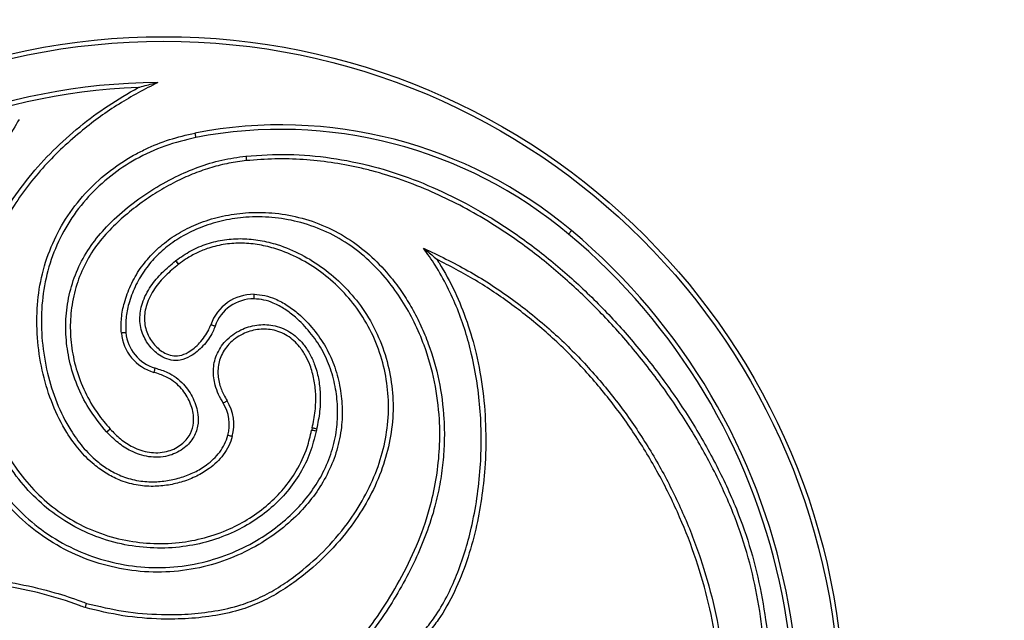
# Model space of a CAD drawing. Units: millimetres. Extents: x 8572 to 18182, y 4151 to 13522.
# Drawn here: x 12291 to 12508, y 7815 to 7948 of the extents above; entities that cross this region are included whole.
import ezdxf

# ---------------------------------------------------------------- set-up
doc = ezdxf.new("R2010")
doc.units = ezdxf.units.MM
doc.header["$PDSIZE"] = -1
doc.layers.get('0').update_dxf_attribs({"color": 1})
for name, color, linetype in [('SAFETY_AREA', 3, 'Continuous'), ('TIPTAP', 6, 'Continuous'), ('TIPTAP_DIM', 9, 'Continuous')]:
    doc.layers.add(name, color=color, linetype=linetype)
doc.styles.get("Standard").update_dxf_attribs({"font": 'arial.ttf'})
doc.dimstyles.new('tip', dxfattribs={"dimscale": 100, "dimtxt": 1, "dimasz": 1, "dimexe": 1, "dimexo": 1, "dimgap": 1, "dimtad": 1, "dimdec": 0, "dimtxsty": 'Standard', "dimblk": 'OBLIQUE', "dimcen": 2.5, "dimdle": 1, "dimadec": 0, "dimazin": 0, "dimtfac": 1, "dimtdec": 0, "dimtmove": 0, "dimatfit": 3, "dimldrblk": 'OBLIQUE', "dimfxl": 0, "dimarcsym": 0})

# ---------------------------------------------------------------- blocks, each defined once
blk = doc.blocks.new('KM001 W MF_top')
at = {"layer": 'SAFETY_AREA'}
blk.add_circle((0, 0), 2850, dxfattribs=at)
at = {"layer": 'TIPTAP', "flags": 128}
for points in [[(6.5, 128.71), (6.5, 128.69), (6.51, 128.63), (6.53, 128.54), (6.55, 128.42), (6.58, 128.27), (6.62, 128.1), (6.65, 127.92), (6.69, 127.72)], [(17.77, 123.62), (17.79, 123.43), (17.8, 123.24), (17.82, 123.07), (17.84, 122.92), (17.85, 122.79), (17.86, 122.7), (17.87, 122.64), (17.87, 122.62)], [(89.64, 107.18), (89.63, 107.16), (89.6, 107.12), (89.54, 107.05), (89.46, 106.95), (89.36, 106.84), (89.25, 106.71), (89.13, 106.56), (89, 106.41)], [(2.22, 100.48), (2.34, 100.33), (2.45, 100.18), (2.56, 100.05), (2.65, 99.93), (2.73, 99.83), (2.79, 99.76), (2.82, 99.71), (2.83, 99.7)], [(2.31, 100.56), (2.43, 100.4), (2.54, 100.25), (2.65, 100.12), (2.74, 100), (2.82, 99.9), (2.87, 99.82), (2.91, 99.78), (2.92, 99.76)], [(19.56, 92.1), (19.56, 92.3), (19.57, 92.49), (19.57, 92.66), (19.57, 92.81), (19.57, 92.93), (19.57, 93.03), (19.57, 93.08), (19.57, 93.1)], [(10.94, 86.04), (10.76, 86.11), (10.58, 86.17), (10.42, 86.22), (10.27, 86.27), (10.16, 86.31), (10.07, 86.34), (10.01, 86.36), (10, 86.37)], [(-8.75, 84.64), (-8.94, 84.62), (-9.13, 84.6), (-9.3, 84.59), (-9.45, 84.57), (-9.58, 84.56), (-9.67, 84.55), (-9.72, 84.55), (-9.74, 84.55)], [(-2.29, 76.83), (-2.35, 76.64), (-2.4, 76.46), (-2.45, 76.29), (-2.49, 76.15), (-2.52, 76.03), (-2.55, 75.94), (-2.57, 75.89), (-2.57, 75.87)], [(12.75, 69.08), (12.91, 69.18), (13.07, 69.28), (13.22, 69.37), (13.35, 69.45), (13.46, 69.52), (13.53, 69.56), (13.58, 69.59), (13.6, 69.6)], [(-12.99, 62.71), (-12.85, 62.84), (-12.71, 62.97), (-12.58, 63.09), (-12.47, 63.19), (-12.38, 63.27), (-12.31, 63.34), (-12.27, 63.37), (-12.25, 63.39)], [(-12.95, 62.67), (-12.8, 62.8), (-12.66, 62.92), (-12.54, 63.04), (-12.42, 63.14), (-12.33, 63.22), (-12.26, 63.29), (-12.22, 63.32), (-12.21, 63.34)], [(33.26, 62.9), (33.06, 62.94), (32.88, 62.97), (32.71, 63.01), (32.56, 63.03), (32.44, 63.06), (32.35, 63.07), (32.29, 63.09), (32.27, 63.09)], [(33.36, 63.35), (33.17, 63.4), (32.98, 63.44), (32.82, 63.49), (32.67, 63.52), (32.55, 63.55), (32.46, 63.57), (32.4, 63.59), (32.38, 63.59)], [(14.75, 61.7), (14.73, 61.7), (14.68, 61.72), (14.59, 61.74), (14.47, 61.77), (14.32, 61.81), (14.16, 61.86), (13.98, 61.91), (13.79, 61.96)]]:
    blk.add_lwpolyline(points, dxfattribs=at)
at = {"layer": 'TIPTAP'}
for centre, radius in [((0, 0), 850), ((0, 0), 840), ((0, 0), 830), ((0, 0), 250), ((0, 0), 244), ((-0.36, -0.28), 150.27), ((-0.36, -0.28), 149.27)]:
    blk.add_circle(centre, radius, dxfattribs=at)
for centre, radius, start, end in [((0, 0), 525, 287.4602, 72.5398), ((0, 0), 520, 287.4602, 72.5398), ((-0.36, -0.28), 140.17, 90.5536, 171.8768), ((-0.36, -0.28), 139.17, 92.3309, 171.8768), ((25.43, 30.52), 100, 50.0519, 100.9154), ((25.43, 30.52), 99, 50.0519, 100.9154), ((-0.36, -0.28), 140.17, 332.8717, 50.0519), ((-0.36, -0.28), 139.17, 334.7998, 50.0519), ((9, 91.83), 11, 127.4798, 128.0951), ((9, 91.83), 10, 127.4798, 128.0951), ((19.45, 83.1), 10, 89.2829, 160.95), ((19.45, 83.1), 9, 89.2829, 160.95), ((0.21, 85.47), 10, 185.3163, 253.8287), ((0.21, 85.47), 9, 185.3163, 253.8287), ((5.1, 64.33), 10, 344.7425, 31.8525), ((5.1, 64.33), 9, 344.7425, 31.8525), ((-19.62, 56.63), 10, 42.1395, 42.5356), ((42.1, 61.21), 10, 166.2203, 169.1699), ((42.1, 61.21), 9, 166.2203, 169.1699), ((-19.62, 56.63), 9, 42.1395, 42.5356)]:
    blk.add_arc(centre, radius, start, end, dxfattribs=at)
for points, knots in [([(-1.72, 139.88), (-4.6, 138.36), (-10.42, 135.29), (-17.31, 130.28), (-22.69, 125.59), (-26.77, 121.45), (-30.53, 116.96), (-34.39, 111.42), (-37.34, 105.9), (-39.43, 100.58), (-40.67, 96.41), (-41.55, 92.13), (-42.04, 87.73), (-42.15, 83.26), (-41.81, 77.68), (-40.63, 71.05), (-38.27, 64), (-35.08, 57.66), (-31.34, 52.29), (-26.87, 47.59), (-21.76, 43.72), (-15.93, 40.71), (-9.72, 38.82), (-3.34, 37.95), (2.79, 38.1), (8.69, 39.21), (13.93, 41.06), (18.67, 43.59), (22.68, 46.56), (26.17, 50.08), (29.14, 54.25), (31.24, 58.67), (31.97, 61.8), (32.27, 63.09)], [0, 0, 0, 0, 0.052575, 0.105825, 0.136677, 0.167524, 0.199183, 0.230836, 0.276254, 0.299534, 0.322812, 0.346279, 0.369748, 0.393962, 0.418178, 0.459672, 0.502081, 0.537468, 0.573569, 0.607109, 0.641504, 0.676295, 0.712203, 0.745528, 0.779715, 0.810408, 0.841844, 0.868882, 0.89651, 0.922064, 0.948266, 0.978724, 1, 1, 1, 1]), ([(-6.02, 138.78), (-6.02, 138.78), (-5.9, 138.81), (-4.76, 139.13), (-3.37, 139.49), (-2.09, 139.8), (-1.81, 139.86), (-1.73, 139.88), (-1.72, 139.88), (-1.72, 139.88)], [0, 0, 0, 0, 0.002014, 0.080264, 0.753813, 0.909297, 0.955173, 0.979836, 1, 1, 1, 1]), ([(33.26, 62.9), (32.86, 61.28), (32.07, 58.04), (29.85, 53.53), (26.95, 49.46), (23.38, 45.83), (19.22, 42.75), (14.38, 40.16), (8.98, 38.25), (2.95, 37.1), (-3.36, 36.95), (-9.88, 37.82), (-16.27, 39.78), (-22.25, 42.83), (-27.51, 46.83), (-32.08, 51.61), (-35.93, 57.12), (-39.18, 63.56), (-41.59, 70.77), (-42.88, 78), (-43.2, 84.69), (-42.8, 90.73), (-41.71, 96.6), (-39.94, 102.23), (-37.6, 107.57), (-34.41, 113.24), (-30.2, 119.09), (-24.9, 124.93), (-19.04, 130.17), (-12.76, 134.85), (-8.27, 137.47), (-6.02, 138.78)], [0, 0, 0, 0, 0.0268361, 0.0536744, 0.0804436, 0.1072264, 0.1353935, 0.1635723, 0.1955167, 0.2274662, 0.2621343, 0.2968157, 0.3331667, 0.3695065, 0.4043767, 0.4392664, 0.4758278, 0.5124095, 0.5552213, 0.5980429, 0.6304711, 0.6630014, 0.6954112, 0.7266423, 0.7579736, 0.7892317, 0.8314758, 0.8738763, 0.9161764, 0.9580858, 1, 1, 1, 1]), ([(-32.33, 131.7), (-33.19, 130.24), (-35.77, 125.88), (-39.56, 118.3), (-43.17, 108.82), (-45.42, 99.97), (-46.54, 91.95), (-46.85, 84.87), (-46.45, 77.82), (-45.32, 70.89), (-43.46, 64.15), (-40.86, 57.62), (-37.43, 51.44), (-32.97, 45.77), (-27.48, 40.97), (-21.21, 37.14), (-14.42, 34.46), (-7.29, 32.91), (0.02, 32.59), (7.18, 33.49), (13.95, 35.55), (19.84, 38.4), (24.91, 41.85), (28.98, 45.51), (32.3, 49.5), (34.91, 53.71), (36.82, 58.33), (37.88, 63.07), (38.11, 67.73), (37.67, 72.25), (36.55, 76.71), (34.64, 80.96), (32, 84.78), (29.18, 87.72), (26.42, 89.85), (24.06, 91.13), (21.75, 91.93), (20.29, 92.04), (19.56, 92.1)], [0, 0, 0, 0, 0.023316, 0.069685, 0.116155, 0.162446, 0.194852, 0.227326, 0.259713, 0.291652, 0.323679, 0.355598, 0.388059, 0.420474, 0.454137, 0.487812, 0.520922, 0.554033, 0.587517, 0.620997, 0.652674, 0.684358, 0.710566, 0.736762, 0.759225, 0.781672, 0.804637, 0.827592, 0.848028, 0.868474, 0.889752, 0.911, 0.932155, 0.953301, 0.966646, 0.979961, 0.989992, 1, 1, 1, 1]), ([(19.57, 93.1), (20.37, 93.04), (21.95, 92.91), (24.44, 92.06), (26.95, 90.7), (29.84, 88.48), (32.77, 85.42), (35.52, 81.46), (37.5, 77.05), (38.66, 72.42), (39.12, 67.75), (38.88, 62.93), (37.77, 58.04), (35.81, 53.26), (33.12, 48.92), (29.7, 44.82), (25.54, 41.07), (20.34, 37.54), (14.31, 34.61), (7.39, 32.5), (0.06, 31.59), (-7.42, 31.91), (-14.71, 33.5), (-21.66, 36.24), (-28.07, 40.16), (-33.7, 45.07), (-38.26, 50.87), (-41.76, 57.17), (-44.41, 63.82), (-46.3, 70.67), (-47.45, 77.71), (-47.85, 84.85), (-47.54, 92.04), (-46.71, 97.95), (-45.5, 103.75), (-43.92, 109.44), (-41.56, 115.92), (-38.83, 122.04), (-36.42, 126.66), (-34.9, 129.29), (-34.47, 130.04)], [0, 0, 0, 0, 0.010757, 0.021538, 0.035405, 0.049301, 0.070947, 0.092602, 0.114379, 0.136184, 0.157058, 0.177923, 0.201372, 0.224831, 0.247652, 0.270488, 0.296992, 0.323507, 0.355524, 0.387534, 0.421373, 0.455217, 0.488672, 0.522126, 0.556178, 0.590219, 0.622956, 0.655739, 0.687765, 0.719898, 0.751944, 0.784376, 0.816896, 0.849347, 0.865297, 0.897316, 0.929341, 0.958812, 0.988286, 1, 1, 1, 1]), ([(14.75, 61.7), (14.52, 60.99), (14.04, 59.56), (12.84, 57.67), (11.36, 55.99), (9.41, 54.37), (6.9, 52.87), (3.85, 51.67), (0.62, 50.9), (-2.86, 50.59), (-6.55, 50.89), (-10.06, 51.93), (-13.16, 53.52), (-16.16, 55.69), (-19.13, 58.69), (-22.29, 63.11), (-25.07, 68.73), (-27.19, 75.49), (-28.36, 82.63), (-28.52, 89.81), (-27.56, 96.89), (-25.45, 103.57), (-22.18, 109.85), (-17.95, 115.38), (-12.86, 120.12), (-8.24, 123.21), (-3.62, 125.58), (0.86, 127.41), (4.61, 128.27), (6.5, 128.71)], [0, 0, 0, 0, 0.016982, 0.034597, 0.051268, 0.068331, 0.092927, 0.118217, 0.143461, 0.169252, 0.198243, 0.228423, 0.25292, 0.278015, 0.313385, 0.349744, 0.402663, 0.457035, 0.512356, 0.568846, 0.621849, 0.676351, 0.729416, 0.784107, 0.835883, 0.889036, 0.911467, 0.955375, 1, 1, 1, 1]), ([(6.69, 127.72), (4.39, 127.17), (-0.19, 126.07), (-6.52, 123.13), (-12.2, 119.35), (-17.16, 114.76), (-21.3, 109.34), (-24.5, 103.25), (-26.56, 96.7), (-27.52, 89.8), (-27.37, 82.74), (-26.22, 75.78), (-24.16, 69.14), (-21.46, 63.68), (-18.38, 59.37), (-15.54, 56.48), (-12.65, 54.39), (-9.73, 52.88), (-6.39, 51.9), (-2.89, 51.59), (0.45, 51.89), (3.52, 52.61), (6.43, 53.76), (8.8, 55.17), (10.65, 56.7), (12.01, 58.24), (13.12, 60), (13.57, 61.3), (13.79, 61.96)], [0, 0, 0, 0, 0.056071, 0.112127, 0.165095, 0.21805, 0.272381, 0.326705, 0.380931, 0.435181, 0.491808, 0.548456, 0.602688, 0.656838, 0.692673, 0.728446, 0.752883, 0.7773, 0.806292, 0.835294, 0.860501, 0.885715, 0.910226, 0.934705, 0.950972, 0.967221, 0.983617, 1, 1, 1, 1]), ([(17.77, 123.62), (20.9, 123.82), (27.17, 124.23), (36.59, 123.36), (45.82, 121.51), (54.75, 118.61), (63.33, 114.86), (71.93, 110.12), (80.44, 104.37), (88.79, 97.59), (96.56, 90.17), (103.83, 82.11), (110.59, 73.48), (116.76, 64.27), (122.17, 54.6), (126.54, 44.95), (129.74, 35.37), (131.87, 25.97), (133.2, 16.41), (133.83, 6.39), (133.63, -4.07), (132.54, -14.89), (130.78, -25.63), (129.14, -32.7), (128.33, -36.23)], [0, 0, 0, 0, 0.041708, 0.083583, 0.125322, 0.16674, 0.208275, 0.249731, 0.297211, 0.344858, 0.392551, 0.440094, 0.489129, 0.538319, 0.587458, 0.636423, 0.67898, 0.721713, 0.764512, 0.807159, 0.855261, 0.903489, 0.951793, 1, 1, 1, 1]), ([(-12.99, 62.71), (-14.39, 64.41), (-16.98, 67.58), (-19.63, 72.98), (-21.3, 78.27), (-22.07, 83.65), (-22.02, 88.97), (-21.07, 94.24), (-19.26, 99.31), (-16.55, 103.95), (-12.89, 108.31), (-8.44, 112.35), (-3.32, 116.06), (1.93, 119.02), (7.2, 121.26), (12.4, 122.86), (15.98, 123.37), (17.77, 123.62)], [0, 0, 0, 0, 0.0773405, 0.1439337, 0.2105284, 0.2725613, 0.3345798, 0.3975923, 0.4605835, 0.523382, 0.5862586, 0.6603837, 0.7347774, 0.8089348, 0.8725903, 0.9364281, 1, 1, 1, 1]), ([(17.87, 122.62), (17.87, 122.62), (16.57, 122.46), (13.99, 122.11), (10.15, 121.14), (6.36, 119.84), (2.5, 118.13), (-1.37, 116.02), (-5.23, 113.46), (-8.91, 110.57), (-12.46, 107.26), (-15.73, 103.42), (-18.32, 98.93), (-20.1, 94.01), (-21.01, 88.92), (-21.08, 83.73), (-20.33, 78.54), (-18.72, 73.37), (-16.75, 69.46), (-14.58, 66.11), (-13.19, 64.49), (-12.25, 63.39)], [0, 0, 0, 0, 0.000001, 0.047196, 0.0944, 0.143156, 0.19192, 0.247196, 0.302478, 0.359399, 0.416295, 0.477961, 0.541323, 0.603005, 0.666548, 0.727555, 0.790103, 0.85559, 0.922867, 0.947604, 1, 1, 1, 1]), ([(127.95, -33.55), (128.71, -30.27), (130.21, -23.71), (131.77, -13.67), (132.68, -3.5), (132.81, 6.48), (132.2, 16.16), (130.93, 25.58), (128.85, 34.95), (125.64, 44.5), (121.32, 54.03), (115.97, 63.58), (109.85, 72.77), (103.13, 81.4), (95.94, 89.37), (88.27, 96.71), (79.98, 103.47), (72.11, 108.79), (65, 112.82), (58.76, 115.82), (52.27, 118.39), (46.82, 120.07), (41.58, 121.35), (36.55, 122.28), (30.4, 122.93), (24.14, 123.11), (19.97, 122.79), (17.87, 122.62)], [0, 0, 0, 0, 0.045652, 0.091295, 0.137716, 0.18413, 0.226662, 0.269191, 0.312951, 0.356705, 0.405707, 0.454727, 0.505091, 0.555458, 0.603023, 0.650582, 0.699368, 0.748141, 0.779228, 0.810312, 0.842032, 0.873748, 0.887588, 0.915282, 0.943141, 0.97147, 1, 1, 1, 1]), ([(-9.74, 84.55), (-9.78, 85.66), (-9.84, 87.91), (-9.11, 91.49), (-7.75, 95.18), (-5.68, 98.8), (-3.02, 102.05), (0.15, 104.86), (3.79, 107.2), (7.96, 109.11), (12.63, 110.49), (17.92, 111.24), (23.57, 111.21), (29.51, 110.24), (35.4, 108.24), (40.86, 105.24), (45.7, 101.38), (49.42, 97.4), (52.3, 93.53), (54.52, 89.95), (56.45, 86.17), (58.61, 80.93), (60.57, 74.07), (61.51, 66.83), (61.62, 60.77), (61.32, 55.94), (60.63, 51.12), (59.45, 45.85), (57.65, 40.24), (55.15, 34.32), (52.17, 28.56), (49.18, 23.68), (45.05, 17.66), (41.71, 13.77), (39.26, 10.91)], [0, 0, 0, 0, 0.01917, 0.039014, 0.062698, 0.087066, 0.11079, 0.13514, 0.16005, 0.185496, 0.214447, 0.244023, 0.277598, 0.312026, 0.347811, 0.3847, 0.419278, 0.454643, 0.478678, 0.502716, 0.527443, 0.552172, 0.600787, 0.650491, 0.678112, 0.705734, 0.734067, 0.762402, 0.799119, 0.83585, 0.873601, 0.911358, 0.934853, 1, 1, 1, 1]), ([(38.52, 11.59), (40.19, 13.49), (43.53, 17.31), (48.1, 23.76), (52.34, 30.8), (55.98, 38.49), (58.49, 45.87), (59.94, 52.8), (60.6, 59.13), (60.59, 66.18), (59.58, 73.83), (57.56, 81), (55.01, 86.96), (52.3, 91.79), (49, 96.39), (45.04, 100.62), (40.35, 104.38), (35.02, 107.3), (29.32, 109.25), (23.51, 110.21), (18.03, 110.25), (12.87, 109.51), (8.35, 108.19), (4.29, 106.33), (0.78, 104.08), (-2.28, 101.37), (-4.83, 98.26), (-6.83, 94.77), (-8.12, 91.26), (-8.84, 87.85), (-8.78, 85.71), (-8.75, 84.64)], [0, 0, 0, 0, 0.044903, 0.089809, 0.139987, 0.190263, 0.240336, 0.277854, 0.315474, 0.352982, 0.402432, 0.451869, 0.484464, 0.517145, 0.54971, 0.584649, 0.619561, 0.65572, 0.691885, 0.725754, 0.759622, 0.788727, 0.81782, 0.842749, 0.867663, 0.891331, 0.914985, 0.938592, 0.962188, 0.981116, 1, 1, 1, 1]), ([(2.31, 100.56), (3.39, 101.31), (5.55, 102.81), (9.2, 104.35), (13.05, 105.25), (16.99, 105.49), (20.9, 105.09), (25.3, 104.01), (30.04, 102.01), (34.94, 98.94), (39.34, 95.14), (43.3, 90.55), (46.55, 85.14), (48.86, 79.13), (50.13, 72.89), (50.39, 66.55), (49.56, 60.18), (47.7, 53.8), (44.84, 47.65), (40.84, 41.44), (35.7, 35.5), (30.33, 30.82), (25.47, 27.46), (21.35, 25.18), (16.55, 23.32), (11.1, 22.09), (5.1, 21.41), (-1.76, 21.31), (-9.45, 21.92), (-14.98, 23.24), (-17.74, 23.91)], [0, 0, 0, 0, 0.023894, 0.047774, 0.071686, 0.095609, 0.119327, 0.143062, 0.177844, 0.212661, 0.247989, 0.283314, 0.322783, 0.362271, 0.4002, 0.438126, 0.477436, 0.51677, 0.558652, 0.600559, 0.650945, 0.701343, 0.729866, 0.75844, 0.786864, 0.823369, 0.860029, 0.896625, 0.948314, 1, 1, 1, 1]), ([(-17.42, 24.86), (-14.71, 24.2), (-9.28, 22.9), (-1.72, 22.32), (5.02, 22.41), (10.91, 23.07), (16.26, 24.27), (20.95, 26.1), (24.97, 28.32), (29.72, 31.61), (34.99, 36.2), (40.03, 42.04), (43.96, 48.13), (46.76, 54.15), (48.58, 60.38), (49.38, 66.59), (49.13, 72.77), (47.9, 78.84), (45.65, 84.7), (42.49, 89.96), (38.63, 94.44), (34.35, 98.13), (29.59, 101.12), (24.99, 103.06), (20.74, 104.1), (16.98, 104.48), (13.2, 104.25), (9.84, 103.48), (6.96, 102.31), (4.75, 101.1), (3.46, 100.16), (2.92, 99.76)], [0, 0, 0, 0, 0.052081, 0.104166, 0.141032, 0.177962, 0.214734, 0.243163, 0.271743, 0.300272, 0.351063, 0.401841, 0.443954, 0.486039, 0.5254, 0.564737, 0.602624, 0.640513, 0.679921, 0.71931, 0.754598, 0.789889, 0.824569, 0.859212, 0.882669, 0.90611, 0.929593, 0.953064, 0.970253, 0.987446, 1, 1, 1, 1]), ([(54.97, 16.66), (54.97, 16.66), (55.8, 17.42), (57.38, 19.04), (59.8, 22.25), (62.17, 26.26), (64.36, 31.11), (66.16, 36.19), (67.68, 41.87), (68.85, 48.07), (69.56, 54.6), (69.79, 61), (69.57, 67.28), (68.88, 73.57), (67.76, 79.47), (66.27, 84.91), (64.49, 89.93), (62.28, 94.82), (59.78, 99.33), (57.85, 102.05), (56.96, 103.3)], [0, 0, 0, 0, 0.000001, 0.036281, 0.073114, 0.129648, 0.186238, 0.244974, 0.303726, 0.376044, 0.448822, 0.51591, 0.582995, 0.651581, 0.720158, 0.776962, 0.833759, 0.892069, 0.950368, 1, 1, 1, 1]), ([(56.96, 103.3), (56.96, 103.3), (56.97, 103.29), (57.04, 103.23), (57.27, 103.05), (58.23, 102.27), (59.17, 101.47), (59.9, 100.83), (59.9, 100.83)], [0, 0, 0, 0, 0.025191, 0.05631, 0.112943, 0.295367, 0.997864, 1, 1, 1, 1]), ([(56.96, 103.3), (60.27, 101.71), (66.91, 98.52), (76.17, 92.48), (84.62, 85.77), (92.17, 78.44), (98.87, 70.65), (104.87, 62.31), (110.11, 53.52), (114.57, 44.34), (118.24, 34.85), (120.37, 27.46), (122.12, 19.73), (123.29, 12.29), (123.9, 2.68), (123.4, -3.28), (123.16, -6.26)], [0, 0, 0, 0, 0.080968, 0.162151, 0.243127, 0.318293, 0.393757, 0.469246, 0.544445, 0.619062, 0.69381, 0.768408, 0.788372, 0.868336, 0.934192, 1, 1, 1, 1]), ([(10.94, 86.04), (10.78, 85.63), (10.15, 84.04), (8.78, 82.13), (7, 80.41), (5.36, 79.27), (3.42, 78.48), (1.25, 78.44), (-1.06, 79.33), (-3.3, 81.17), (-4.82, 83.57), (-5.5, 85.76), (-5.77, 88.17), (-5.35, 90.69), (-4.34, 93.1), (-2.94, 95.43), (-0.79, 97.98), (1.21, 99.65), (2.22, 100.48)], [0, 0, 0, 0, 0.032226, 0.125253, 0.169441, 0.213551, 0.271266, 0.320226, 0.368846, 0.449684, 0.528927, 0.573236, 0.617552, 0.705374, 0.757065, 0.808824, 0.90428, 1, 1, 1, 1]), ([(59.9, 100.83), (60.07, 100.56), (61.54, 98.27), (63.98, 93.74), (66.69, 87.02), (68.8, 79.66), (70.21, 71.69), (70.83, 63.21), (70.64, 55.26), (69.85, 47.93), (68.55, 41.08), (66.65, 34.21), (63.96, 27.45), (61.05, 22.17), (58.83, 19.37), (58.11, 18.46)], [0, 0, 0, 0, 0.010887, 0.093856, 0.177132, 0.260207, 0.357721, 0.455516, 0.553096, 0.631408, 0.709712, 0.79322, 0.876885, 0.960015, 1, 1, 1, 1]), ([(122.37, -4.22), (122.54, -0.98), (122.88, 5.52), (121.91, 15.25), (120.05, 24.94), (117.29, 34.53), (113.66, 43.95), (109.23, 53.04), (104.04, 61.76), (98.09, 70.03), (91.45, 77.75), (84.26, 84.74), (76.57, 90.91), (68.51, 96.35), (62.77, 99.34), (59.9, 100.83)], [0, 0, 0, 0, 0.07526, 0.150828, 0.226245, 0.304151, 0.382214, 0.460141, 0.538669, 0.6175, 0.696305, 0.774799, 0.849818, 0.924987, 1, 1, 1, 1]), ([(2.83, 99.7), (1.88, 98.9), (-0.04, 97.3), (-2.53, 94.37), (-4.27, 91.1), (-4.85, 87.6), (-4.2, 84.46), (-2.54, 81.86), (-0.56, 80.22), (1.42, 79.45), (3.24, 79.49), (5.43, 80.39), (7.69, 82.34), (9.27, 84.54), (9.85, 86), (10, 86.37)], [0, 0, 0, 0, 0.100057, 0.202163, 0.308015, 0.395782, 0.482837, 0.561194, 0.640704, 0.685832, 0.729867, 0.784731, 0.873116, 0.967916, 1, 1, 1, 1]), ([(12.75, 69.08), (12.39, 69.71), (11.66, 70.97), (10.79, 73.37), (10.38, 76.35), (10.98, 79.22), (12.09, 81.34), (13.28, 82.88), (14.8, 84.21), (17.06, 85.56), (20.08, 86.46), (23.22, 86.44), (25.65, 85.74), (27.46, 84.83), (29.05, 83.61), (30.55, 82.02), (31.85, 80.05), (33.03, 77.51), (33.85, 74.53), (34.25, 71), (34.15, 67.23), (33.62, 64.65), (33.36, 63.35)], [0, 0, 0, 0, 0.040432, 0.080806, 0.141862, 0.205575, 0.240154, 0.27475, 0.313418, 0.352102, 0.42065, 0.486378, 0.52373, 0.561095, 0.598191, 0.635322, 0.68212, 0.728976, 0.7911, 0.853297, 0.926621, 1, 1, 1, 1]), ([(32.38, 63.59), (32.64, 64.84), (33.15, 67.32), (33.25, 70.94), (32.87, 74.33), (32.09, 77.15), (30.98, 79.56), (29.43, 81.89), (27.47, 83.7), (25.29, 84.8), (23.08, 85.44), (20.22, 85.45), (17.46, 84.63), (15.39, 83.4), (13.6, 81.82), (12.05, 79.44), (11.4, 76.3), (11.8, 73.42), (12.66, 71.21), (13.34, 70.04), (13.6, 69.6)], [0, 0, 0, 0, 0.076321, 0.152582, 0.216566, 0.28047, 0.327846, 0.375159, 0.448451, 0.484955, 0.521444, 0.585955, 0.653927, 0.691891, 0.729837, 0.796899, 0.858659, 0.918609, 0.969417, 1, 1, 1, 1]), ([(-2.29, 76.83), (-1.36, 76.53), (0.28, 76.02), (2.39, 74.76), (4.43, 72.93), (5.9, 70.71), (6.82, 68.37), (7.27, 66.32), (7.24, 63.85), (6.16, 61.1), (4.27, 59.14), (2.25, 57.98), (0.42, 57.34), (-1.59, 57.07), (-3.69, 57.18), (-5.73, 57.66), (-8.06, 58.63), (-10.57, 60.25), (-12.15, 61.86), (-12.95, 62.67)], [0, 0, 0, 0, 0.0695399, 0.1211454, 0.1727404, 0.2626443, 0.3067048, 0.3507114, 0.4108116, 0.4785908, 0.5552941, 0.5987942, 0.6423241, 0.6919236, 0.7415667, 0.7907985, 0.8400767, 0.9199325, 1, 1, 1, 1]), ([(-12.21, 63.34), (-11.47, 62.59), (-9.97, 61.06), (-7.63, 59.54), (-5.44, 58.62), (-3.58, 58.18), (-1.65, 58.07), (0.71, 58.39), (3.24, 59.52), (5.29, 61.65), (6.24, 64.06), (6.26, 66.81), (5.33, 69.77), (3.67, 72.26), (1.81, 73.95), (0.27, 74.85), (-1.22, 75.46), (-2.11, 75.73), (-2.57, 75.87)], [0, 0, 0, 0, 0.081545, 0.165694, 0.214916, 0.265371, 0.313852, 0.364143, 0.449234, 0.523416, 0.587911, 0.646077, 0.733828, 0.824711, 0.875231, 0.927798, 0.962648, 1, 1, 1, 1]), ([(-68.34, -50.71), (-69.29, -51.29), (-71.21, -52.48), (-74.67, -53.63), (-78.55, -54.3), (-82.71, -54.32), (-86.86, -53.64), (-90.88, -52.31), (-94.74, -50.33), (-98.5, -47.66), (-102.04, -44.3), (-105.35, -40.09), (-108.15, -35.17), (-110.26, -29.55), (-111.46, -23.49), (-111.56, -17.31), (-110.63, -11.25), (-109.04, -6.08), (-107.12, -1.66), (-105.1, 2.08), (-102.77, 5.68), (-99.27, 10.21), (-94.25, 15.39), (-88.39, 19.88), (-83.12, 23.05), (-78.71, 25.24), (-74.11, 27.08), (-68.93, 28.69), (-63.21, 29.9), (-56.93, 30.66), (-50.55, 30.92), (-44.93, 30.75), (-38.8, 30.21), (-32.19, 29.21), (-25.02, 27.49), (-20.13, 25.9), (-17.84, 25.02), (-17.42, 24.86)], [0, 0, 0, 0, 0.0179006, 0.0364298, 0.0585655, 0.0813403, 0.103518, 0.1262781, 0.1496317, 0.1734875, 0.2006274, 0.2283563, 0.2597121, 0.291874, 0.3250752, 0.3593103, 0.3912461, 0.4238992, 0.4465625, 0.4692292, 0.4925429, 0.5158586, 0.5617962, 0.6087504, 0.6350003, 0.6612506, 0.6881984, 0.7151469, 0.7489061, 0.7826773, 0.8173946, 0.8521167, 0.8736741, 0.9168175, 0.9602807, 0.9927964, 1, 1, 1, 1]), ([(-17.74, 23.91), (-18.16, 24.07), (-21.26, 25.26), (-27.19, 27.1), (-35.62, 28.83), (-44.1, 29.77), (-52.54, 29.96), (-60.89, 29.31), (-68.49, 27.83), (-75.25, 25.64), (-81.17, 23.01), (-87.35, 19.42), (-93.56, 14.65), (-98.81, 9.26), (-102.74, 4.02), (-105.6, -0.77), (-107.95, -5.94), (-109.64, -11.45), (-110.56, -17.32), (-110.45, -23.35), (-109.31, -29.23), (-107.25, -34.72), (-104.54, -39.5), (-101.31, -43.6), (-97.9, -46.86), (-94.24, -49.46), (-90.53, -51.37), (-86.64, -52.66), (-82.67, -53.31), (-78.66, -53.3), (-74.97, -52.67), (-71.65, -51.58), (-69.83, -50.46), (-68.92, -49.9)], [0, 0, 0, 0, 0.007549, 0.05491, 0.102401, 0.149796, 0.195878, 0.242053, 0.288042, 0.323676, 0.35941, 0.395038, 0.441727, 0.488406, 0.519118, 0.549911, 0.580594, 0.612826, 0.64503, 0.678541, 0.712057, 0.743655, 0.775254, 0.802513, 0.829762, 0.853113, 0.876452, 0.898557, 0.920651, 0.942694, 0.964727, 0.982384, 1, 1, 1, 1]), ([(-17.74, 23.91), (-17.74, 23.91), (-17.71, 23.98), (-17.65, 24.16), (-17.57, 24.42), (-17.49, 24.66), (-17.43, 24.82), (-17.42, 24.84), (-17.42, 24.86)], [0, 0, 0, 0, 0.012684, 0.142174, 0.356885, 0.571351, 0.785665, 1, 1, 1, 1])]:
    blk.add_open_spline(points, degree=3, knots=knots, dxfattribs=at)
blk = doc.blocks.new('_Oblique')
at = {"color": 0, "linetype": 'ByBlock', "lineweight": -2}
blk.add_line((-0.5, -0.5), (0.5, 0.5), dxfattribs=at)
blk = doc.blocks.new('*D10')
at = {"layer": 'Defpoints', "color": 0}
for p in [(12322.76, 8643.92), (8789.04, 6943.92), (12323.49, 6943.92)]:
    blk.add_point(p, dxfattribs=at)
at = {"layer": 'TIPTAP_DIM', "color": 0, "linetype": 'ByBlock', "lineweight": -2}
for p, q in [((8789.04, 8743.92), (8789.04, 6843.92)), ((8889.04, 8643.92), (8689.04, 8643.92)), ((8889.04, 6943.92), (8689.04, 6943.92))]:
    blk.add_line(p, q, dxfattribs=at)
at = {"layer": 'TIPTAP_DIM', "color": 0, "lineweight": -2, "xscale": 100, "yscale": 100, "zscale": 100}
for p, rotation in [((8789.04, 8643.92), 90), ((8789.04, 6943.92), 270)]:
    blk.add_blockref('_Oblique', p, dxfattribs=dict(at, rotation=rotation))
at = {"layer": 'TIPTAP_DIM', "color": 0, "insert": (8637.98, 7793.92), "char_height": 100, "attachment_point": 5, "rotation": 90}
blk.add_mtext('1700', dxfattribs=at)

msp = doc.modelspace()

# ---------------------------------------------------------------- block references
at = {"layer": 'TIPTAP_DIM'}
msp.add_blockref('KM001 W MF_top', (12323.13, 7793.92), dxfattribs=at)

# ---------------------------------------------------------------- dimensions: what is measured, and where the dimension line sits
dim = msp.add_linear_dim(base=(8789.04, 6943.92), p1=(12322.76, 8643.92), p2=(12323.49, 6943.92), angle=90, dimstyle='tip', dxfattribs=at)
dim.commit()
dim.dimension.update_dxf_attribs({"geometry": '*D10', "text_midpoint": (8637.98, 7793.92)})

doc.saveas('drawing.dxf')
